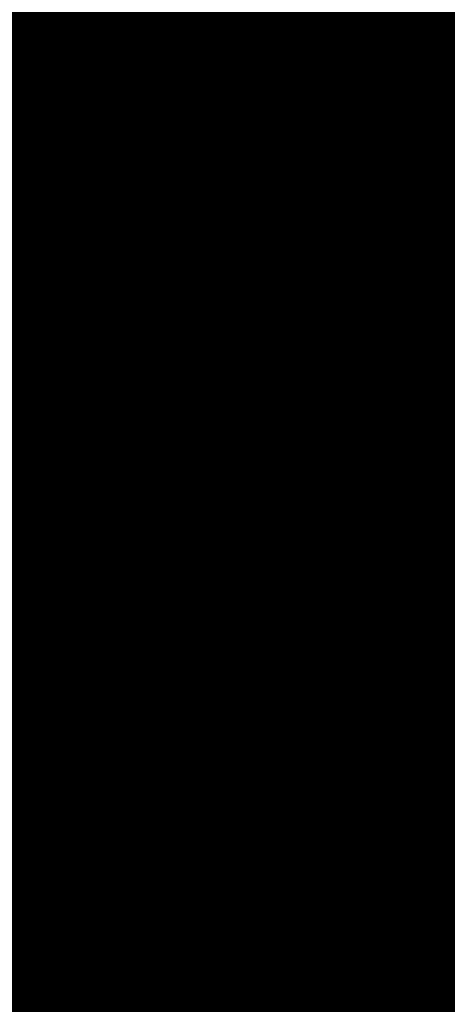
# Model space of a CAD drawing. Extents: x -28060 to 218318, y -36008 to 188576.
# Drawn here: x 45013 to 45023, y 30416 to 30439 of the extents above; entities that cross this region are included whole.
import ezdxf

# ---------------------------------------------------------------- set-up
doc = ezdxf.new("R2010")
doc.units = 0
for name, color, linetype in [('NOT-50TXT', 6, 'CONTINUOUS'), ('X-2864-S$0$Q-SPCQ', 11, 'CONTINUOUS'), ('X-XREF', 7, 'CONTINUOUS')]:
    doc.layers.add(name, color=color, linetype=linetype)

# ---------------------------------------------------------------- blocks, each defined once
blk = doc.blocks.new('X-2864-S')
at = {"layer": 'X-2864-S$0$Q-SPCQ'}
for p, q in [((45015.119, 30434.701), (45007.762, 30436.162)), ((45018.568, 30434.017), (45007.762, 30436.162)), ((45017.865, 30430.477), (45018.568, 30434.017)), ((45023.303, 30432.643), (45022.414, 30432.186)), ((45022.414, 30432.186), (45021.507, 30431.765)), ((45021.507, 30431.765), (45020.584, 30431.38)), ((45020.584, 30431.38), (45019.646, 30431.033)), ((45019.646, 30431.033), (45018.695, 30430.723)), ((45018.695, 30430.723), (45017.733, 30430.452)), ((45017.733, 30430.452), (45016.761, 30430.219)), ((45016.761, 30430.219), (45015.78, 30430.025)), ((45006.563, 30430.123), (45035.989, 30424.281)), ((45015.78, 30430.025), (45014.792, 30429.871)), ((45013.798, 30429.757), (45012.801, 30429.682)), ((45014.792, 30429.871), (45013.798, 30429.757)), ((45013.767, 30427.725), (45006.378, 30429.192)), ((45017.168, 30427.05), (45006.378, 30429.192)), ((45013.758, 30427.727), (45006.378, 30429.192)), ((45013.108, 30428.824), (45013.866, 30428.673)), ((45013.866, 30428.673), (45014.66, 30428.515)), ((45014.66, 30428.515), (45015.488, 30428.351)), ((45015.488, 30428.351), (45016.348, 30428.18)), ((45016.348, 30428.18), (45017.24, 30428.003)), ((45017.24, 30428.003), (45018.162, 30427.82)), ((45018.162, 30427.82), (45019.113, 30427.631)), ((45019.113, 30427.631), (45020.09, 30427.437)), ((45020.09, 30427.437), (45021.093, 30427.238)), ((45021.093, 30427.238), (45022.12, 30427.034)), ((45022.926, 30426.934), (45024.025, 30427.416)), ((45015.859, 30420.457), (45017.168, 30427.05)), ((45015.859, 30420.457), (45017.168, 30427.05)), ((45022.12, 30427.034), (45023.169, 30426.826)), ((45021.809, 30426.496), (45022.926, 30426.934)), ((45021.809, 30426.496), (45022.926, 30426.934)), ((45020.675, 30426.104), (45021.809, 30426.496)), ((45020.675, 30426.104), (45021.809, 30426.496)), ((45019.526, 30425.757), (45020.675, 30426.104)), ((45019.526, 30425.757), (45020.675, 30426.104)), ((45018.365, 30425.457), (45019.526, 30425.757)), ((45018.365, 30425.457), (45019.526, 30425.757)), ((45017.192, 30425.203), (45018.365, 30425.457)), ((45017.192, 30425.203), (45018.365, 30425.457)), ((45016.01, 30424.996), (45017.192, 30425.203)), ((45016.01, 30424.996), (45017.192, 30425.203)), ((45014.821, 30424.836), (45016.01, 30424.996)), ((45014.821, 30424.836), (45016.01, 30424.996)), ((45016.204, 30422.113), (45016.802, 30425.122)), ((45013.626, 30424.725), (45014.821, 30424.836)), ((45013.626, 30424.725), (45014.821, 30424.836)), ((45012.428, 30424.661), (45013.626, 30424.725)), ((45012.428, 30424.661), (45013.626, 30424.725)), ((45013.136, 30423.72), (45013.956, 30423.558)), ((45013.956, 30423.558), (45014.812, 30423.388)), ((45014.812, 30423.388), (45015.701, 30423.211)), ((45015.701, 30423.211), (45016.623, 30423.028)), ((45016.087, 30421.606), (45016.379, 30423.077)), ((45016.379, 30423.077), (45046.788, 30417.039)), ((45016.623, 30423.028), (45017.575, 30422.839)), ((45017.575, 30422.839), (45018.557, 30422.644)), ((45018.557, 30422.644), (45019.567, 30422.444)), ((45019.567, 30422.444), (45020.604, 30422.238)), ((45020.604, 30422.238), (45021.665, 30422.027)), ((45016.173, 30421.995), (45016.16, 30421.956)), ((45016.185, 30422.034), (45016.173, 30421.995)), ((45016.196, 30422.073), (45016.185, 30422.034)), ((45016.204, 30422.113), (45016.196, 30422.073)), ((45021.665, 30422.027), (45022.749, 30421.812)), ((45016.07, 30421.773), (45016.048, 30421.739)), ((45016.091, 30421.808), (45016.07, 30421.773)), ((45016.11, 30421.844), (45016.091, 30421.808)), ((45016.128, 30421.881), (45016.11, 30421.844)), ((45016.145, 30421.918), (45016.128, 30421.881)), ((45016.16, 30421.956), (45016.145, 30421.918)), ((45022.749, 30421.812), (45023.854, 30421.593)), ((45013, 30421.708), (45013.232, 30421.662)), ((45013.292, 30421.65), (45013.064, 30421.696)), ((45013.232, 30421.662), (45013.45, 30421.619)), ((45013.507, 30421.608), (45013.292, 30421.65)), ((45013.45, 30421.619), (45013.655, 30421.578)), ((45013.708, 30421.568), (45013.507, 30421.608)), ((45013.655, 30421.578), (45013.847, 30421.54)), ((45013.896, 30421.53), (45013.708, 30421.568)), ((45013.847, 30421.54), (45014.025, 30421.505)), ((45015.888, 30421.554), (45015.857, 30421.528)), ((45015.917, 30421.582), (45015.888, 30421.554)), ((45015.946, 30421.611), (45015.917, 30421.582)), ((45015.973, 30421.642), (45015.946, 30421.611)), ((45015.999, 30421.673), (45015.973, 30421.642)), ((45016.024, 30421.705), (45015.999, 30421.673)), ((45016.048, 30421.739), (45016.024, 30421.705)), ((45016.074, 30421.548), (45016.059, 30421.49)), ((45016.087, 30421.606), (45016.074, 30421.548)), ((45014.07, 30421.496), (45013.896, 30421.53)), ((45014.025, 30421.505), (45014.189, 30421.472)), ((45014.23, 30421.464), (45014.07, 30421.496)), ((45014.189, 30421.472), (45014.338, 30421.443)), ((45014.376, 30421.435), (45014.23, 30421.464)), ((45014.338, 30421.443), (45014.473, 30421.416)), ((45014.507, 30421.409), (45014.376, 30421.435)), ((45014.473, 30421.416), (45014.593, 30421.392)), ((45014.623, 30421.386), (45014.507, 30421.409)), ((45014.593, 30421.392), (45014.698, 30421.371)), ((45014.723, 30421.366), (45014.623, 30421.386)), ((45014.698, 30421.371), (45014.787, 30421.354)), ((45014.809, 30421.349), (45014.723, 30421.366)), ((45014.787, 30421.354), (45014.862, 30421.339)), ((45014.879, 30421.335), (45014.809, 30421.349)), ((45014.862, 30421.339), (45014.921, 30421.327)), ((45014.934, 30421.324), (45014.879, 30421.335)), ((45014.921, 30421.327), (45014.964, 30421.318)), ((45014.973, 30421.317), (45014.934, 30421.324)), ((45014.964, 30421.318), (45014.992, 30421.313)), ((45014.996, 30421.312), (45014.973, 30421.317)), ((45014.992, 30421.313), (45015.004, 30421.311)), ((45015.421, 30421.314), (45015.381, 30421.306)), ((45015.46, 30421.324), (45015.421, 30421.314)), ((45015.5, 30421.335), (45015.46, 30421.324)), ((45015.539, 30421.348), (45015.5, 30421.335)), ((45015.577, 30421.362), (45015.539, 30421.348)), ((45015.615, 30421.378), (45015.577, 30421.362)), ((45015.652, 30421.395), (45015.615, 30421.378)), ((45015.688, 30421.413), (45015.652, 30421.395)), ((45015.723, 30421.433), (45015.688, 30421.413)), ((45015.758, 30421.455), (45015.723, 30421.433)), ((45015.792, 30421.478), (45015.758, 30421.455)), ((45015.825, 30421.502), (45015.792, 30421.478)), ((45015.857, 30421.528), (45015.825, 30421.502)), ((45016, 30421.32), (45015.976, 30421.266)), ((45016.022, 30421.376), (45016, 30421.32)), ((45016.042, 30421.432), (45016.022, 30421.376)), ((45016.059, 30421.49), (45016.042, 30421.432)), ((45015.055, 30421.302), (45015.015, 30421.308)), ((45015.096, 30421.297), (45015.055, 30421.302)), ((45015.137, 30421.293), (45015.096, 30421.297)), ((45015.177, 30421.291), (45015.137, 30421.293)), ((45015.218, 30421.291), (45015.177, 30421.291)), ((45015.259, 30421.292), (45015.218, 30421.291)), ((45015.3, 30421.296), (45015.259, 30421.292)), ((45015.34, 30421.3), (45015.3, 30421.296)), ((45015.381, 30421.306), (45015.34, 30421.3)), ((45015.89, 30421.108), (45015.858, 30421.058)), ((45015.921, 30421.159), (45015.89, 30421.108)), ((45015.949, 30421.212), (45015.921, 30421.159)), ((45015.976, 30421.266), (45015.949, 30421.212)), ((45015.708, 30420.871), (45015.666, 30420.828)), ((45015.748, 30420.915), (45015.708, 30420.871)), ((45015.787, 30420.961), (45015.748, 30420.915)), ((45015.823, 30421.009), (45015.787, 30420.961)), ((45015.858, 30421.058), (45015.823, 30421.009)), ((45012.994, 30420.695), (45013.18, 30420.658)), ((45013.275, 30420.639), (45013.096, 30420.675)), ((45013.18, 30420.658), (45013.353, 30420.624)), ((45013.44, 30420.606), (45013.275, 30420.639)), ((45015.433, 30420.642), (45015.382, 30420.61)), ((45015.483, 30420.675), (45015.433, 30420.642)), ((45015.531, 30420.711), (45015.483, 30420.675)), ((45015.577, 30420.748), (45015.531, 30420.711)), ((45015.623, 30420.787), (45015.577, 30420.748)), ((45015.666, 30420.828), (45015.623, 30420.787)), ((45013.353, 30420.624), (45013.512, 30420.592)), ((45013.592, 30420.576), (45013.44, 30420.606)), ((45013.512, 30420.592), (45013.658, 30420.563)), ((45013.731, 30420.549), (45013.592, 30420.576)), ((45013.658, 30420.563), (45013.79, 30420.537)), ((45013.855, 30420.524), (45013.731, 30420.549)), ((45013.79, 30420.537), (45013.908, 30420.514)), ((45013.965, 30420.502), (45013.855, 30420.524)), ((45013.908, 30420.514), (45014.011, 30420.493)), ((45014.061, 30420.483), (45013.965, 30420.502)), ((45014.011, 30420.493), (45014.1, 30420.475)), ((45014.143, 30420.467), (45014.061, 30420.483)), ((45014.1, 30420.475), (45014.175, 30420.46)), ((45014.209, 30420.454), (45014.143, 30420.467)), ((45014.175, 30420.46), (45014.235, 30420.449)), ((45014.261, 30420.443), (45014.209, 30420.454)), ((45014.235, 30420.449), (45014.28, 30420.44)), ((45014.299, 30420.436), (45014.261, 30420.443)), ((45014.28, 30420.44), (45014.311, 30420.434)), ((45014.321, 30420.431), (45014.299, 30420.436)), ((45014.311, 30420.434), (45014.326, 30420.43)), ((45014.344, 30420.427), (45014.328, 30420.43)), ((45014.403, 30420.417), (45014.344, 30420.427)), ((45014.463, 30420.41), (45014.403, 30420.417)), ((45014.522, 30420.405), (45014.463, 30420.41)), ((45014.582, 30420.402), (45014.522, 30420.405)), ((45014.642, 30420.402), (45014.582, 30420.402)), ((45014.702, 30420.404), (45014.642, 30420.402)), ((45014.761, 30420.408), (45014.702, 30420.404)), ((45014.821, 30420.415), (45014.761, 30420.408)), ((45014.88, 30420.424), (45014.821, 30420.415)), ((45014.939, 30420.436), (45014.88, 30420.424)), ((45014.997, 30420.45), (45014.939, 30420.436)), ((45015.054, 30420.466), (45014.997, 30420.45)), ((45015.111, 30420.484), (45015.054, 30420.466)), ((45015.167, 30420.505), (45015.111, 30420.484)), ((45015.223, 30420.528), (45015.167, 30420.505)), ((45015.277, 30420.553), (45015.223, 30420.528)), ((45015.33, 30420.581), (45015.277, 30420.553)), ((45015.382, 30420.61), (45015.33, 30420.581)), ((45015.851, 30420.42), (45015.841, 30420.383)), ((45015.851, 30420.42), (45015.841, 30420.383)), ((45015.859, 30420.457), (45015.851, 30420.42)), ((45015.859, 30420.457), (45015.851, 30420.42)), ((45015.752, 30420.17), (45015.732, 30420.137)), ((45015.752, 30420.17), (45015.732, 30420.137)), ((45015.77, 30420.204), (45015.752, 30420.17)), ((45015.77, 30420.204), (45015.752, 30420.17)), ((45015.787, 30420.238), (45015.77, 30420.204)), ((45015.787, 30420.238), (45015.77, 30420.204)), ((45015.803, 30420.273), (45015.787, 30420.238)), ((45015.803, 30420.273), (45015.787, 30420.238)), ((45015.817, 30420.309), (45015.803, 30420.273)), ((45015.817, 30420.309), (45015.803, 30420.273)), ((45015.83, 30420.346), (45015.817, 30420.309)), ((45015.83, 30420.346), (45015.817, 30420.309)), ((45015.841, 30420.383), (45015.83, 30420.346)), ((45015.841, 30420.383), (45015.83, 30420.346)), ((45012.946, 30420.053), (45013.166, 30420.01)), ((45012.946, 30420.053), (45013.166, 30420.01)), ((45013.223, 30419.999), (45013.007, 30420.041)), ((45013.166, 30420.01), (45013.372, 30419.969)), ((45013.166, 30420.01), (45013.372, 30419.969)), ((45013.425, 30419.958), (45013.223, 30419.999)), ((45013.372, 30419.969), (45013.564, 30419.931)), ((45013.372, 30419.969), (45013.564, 30419.931)), ((45013.614, 30419.921), (45013.425, 30419.958)), ((45015.588, 30419.957), (45015.56, 30419.93)), ((45015.588, 30419.957), (45015.56, 30419.93)), ((45015.615, 30419.984), (45015.588, 30419.957)), ((45015.615, 30419.984), (45015.588, 30419.957)), ((45015.641, 30420.013), (45015.615, 30419.984)), ((45015.641, 30420.013), (45015.615, 30419.984)), ((45015.666, 30420.042), (45015.641, 30420.013)), ((45015.666, 30420.042), (45015.641, 30420.013)), ((45015.689, 30420.073), (45015.666, 30420.042)), ((45015.689, 30420.073), (45015.666, 30420.042)), ((45015.711, 30420.104), (45015.689, 30420.073)), ((45015.711, 30420.104), (45015.689, 30420.073)), ((45015.732, 30420.137), (45015.711, 30420.104)), ((45015.732, 30420.137), (45015.711, 30420.104)), ((45013.564, 30419.931), (45013.743, 30419.895)), ((45013.564, 30419.931), (45013.743, 30419.895)), ((45013.789, 30419.886), (45013.614, 30419.921)), ((45013.743, 30419.895), (45013.907, 30419.863)), ((45013.743, 30419.895), (45013.907, 30419.863)), ((45013.949, 30419.854), (45013.789, 30419.886)), ((45013.907, 30419.863), (45014.057, 30419.833)), ((45013.907, 30419.863), (45014.057, 30419.833)), ((45014.095, 30419.825), (45013.949, 30419.854)), ((45014.057, 30419.833), (45014.193, 30419.806)), ((45014.057, 30419.833), (45014.193, 30419.806)), ((45014.227, 30419.799), (45014.095, 30419.825)), ((45014.227, 30419.799), (45014.095, 30419.825)), ((45014.193, 30419.806), (45014.313, 30419.782)), ((45014.193, 30419.806), (45014.313, 30419.782)), ((45014.343, 30419.776), (45014.227, 30419.799)), ((45014.343, 30419.776), (45014.227, 30419.799)), ((45014.313, 30419.782), (45014.418, 30419.761)), ((45014.313, 30419.782), (45014.418, 30419.761)), ((45014.444, 30419.756), (45014.343, 30419.776)), ((45014.444, 30419.756), (45014.343, 30419.776)), ((45014.418, 30419.761), (45014.509, 30419.743)), ((45014.418, 30419.761), (45014.509, 30419.743)), ((45014.53, 30419.739), (45014.444, 30419.756)), ((45014.53, 30419.739), (45014.444, 30419.756)), ((45014.509, 30419.743), (45014.583, 30419.729)), ((45014.509, 30419.743), (45014.583, 30419.729)), ((45014.601, 30419.725), (45014.53, 30419.739)), ((45014.601, 30419.725), (45014.53, 30419.739)), ((45014.583, 30419.729), (45014.642, 30419.717)), ((45014.583, 30419.729), (45014.642, 30419.717)), ((45014.656, 30419.714), (45014.601, 30419.725)), ((45014.656, 30419.714), (45014.601, 30419.725)), ((45014.642, 30419.717), (45014.686, 30419.708)), ((45014.642, 30419.717), (45014.686, 30419.708)), ((45014.695, 30419.706), (45014.656, 30419.714)), ((45014.695, 30419.706), (45014.656, 30419.714)), ((45015.157, 30419.713), (45015.119, 30419.704)), ((45015.157, 30419.713), (45015.119, 30419.704)), ((45015.194, 30419.723), (45015.157, 30419.713)), ((45015.194, 30419.723), (45015.157, 30419.713)), ((45015.231, 30419.735), (45015.194, 30419.723)), ((45015.231, 30419.735), (45015.194, 30419.723)), ((45015.267, 30419.749), (45015.231, 30419.735)), ((45015.267, 30419.749), (45015.231, 30419.735)), ((45015.302, 30419.763), (45015.267, 30419.749)), ((45015.302, 30419.763), (45015.267, 30419.749)), ((45015.337, 30419.78), (45015.302, 30419.763)), ((45015.337, 30419.78), (45015.302, 30419.763)), ((45015.372, 30419.797), (45015.337, 30419.78)), ((45015.372, 30419.797), (45015.337, 30419.78)), ((45015.405, 30419.816), (45015.372, 30419.797)), ((45015.405, 30419.816), (45015.372, 30419.797)), ((45015.438, 30419.836), (45015.405, 30419.816)), ((45015.438, 30419.836), (45015.405, 30419.816)), ((45015.47, 30419.858), (45015.438, 30419.836)), ((45015.47, 30419.858), (45015.438, 30419.836)), ((45015.501, 30419.881), (45015.47, 30419.858)), ((45015.501, 30419.881), (45015.47, 30419.858)), ((45015.531, 30419.905), (45015.501, 30419.881)), ((45015.531, 30419.905), (45015.501, 30419.881)), ((45015.56, 30419.93), (45015.531, 30419.905)), ((45015.56, 30419.93), (45015.531, 30419.905)), ((45014.686, 30419.708), (45014.714, 30419.703)), ((45014.686, 30419.708), (45014.714, 30419.703)), ((45014.719, 30419.702), (45014.695, 30419.706)), ((45014.719, 30419.702), (45014.695, 30419.706)), ((45014.714, 30419.703), (45014.726, 30419.7)), ((45014.714, 30419.703), (45014.726, 30419.7)), ((45014.775, 30419.692), (45014.737, 30419.698)), ((45014.775, 30419.692), (45014.737, 30419.698)), ((45014.813, 30419.687), (45014.775, 30419.692)), ((45014.813, 30419.687), (45014.775, 30419.692)), ((45014.851, 30419.684), (45014.813, 30419.687)), ((45014.851, 30419.684), (45014.813, 30419.687)), ((45014.89, 30419.682), (45014.851, 30419.684)), ((45014.89, 30419.682), (45014.851, 30419.684)), ((45014.928, 30419.682), (45014.89, 30419.682)), ((45014.928, 30419.682), (45014.89, 30419.682)), ((45014.967, 30419.683), (45014.928, 30419.682)), ((45014.967, 30419.683), (45014.928, 30419.682)), ((45015.005, 30419.686), (45014.967, 30419.683)), ((45015.005, 30419.686), (45014.967, 30419.683)), ((45015.044, 30419.69), (45015.005, 30419.686)), ((45015.044, 30419.69), (45015.005, 30419.686)), ((45015.082, 30419.696), (45015.044, 30419.69)), ((45015.082, 30419.696), (45015.044, 30419.69)), ((45015.119, 30419.704), (45015.082, 30419.696)), ((45015.119, 30419.704), (45015.082, 30419.696))]:
    blk.add_line(p, q, dxfattribs=at)
for radius, start, end in [(30, 78.7712, 258.7712), (30, 258.7712, 78.7712), (25, 78.7712, 258.7712), (25, 258.7712, 78.7712)]:
    blk.add_arc((45011.431, 30454.644), radius, start, end, dxfattribs=at)
for points, knots in [([(45035.953, 30449.776), (45035.743, 30448.788), (45035.225, 30446.855), (45034.179, 30444.125), (45033.043, 30442.015), (45032.012, 30440.444), (45031.207, 30439.329), (45030.359, 30438.283), (45029.458, 30437.304), (45028.523, 30436.391), (45027.571, 30435.538), (45026.598, 30434.75), (45025.593, 30434.028), (45024.569, 30433.367), (45023.54, 30432.762), (45022.501, 30432.214), (45021.092, 30431.565), (45019.319, 30430.886), (45017.176, 30430.279), (45014.31, 30429.737), (45010.738, 30429.535), (45007.947, 30429.848), (45006.563, 30430.123)], [0, 0, 0, 0, 0.0625, 0.125, 0.1875, 0.21875, 0.25, 0.28125, 0.3125, 0.34375, 0.375, 0.40625, 0.4375, 0.46875, 0.5, 0.53125, 0.5625, 0.625, 0.6875, 0.75, 0.875, 1, 1, 1, 1]), ([(45040.857, 30448.802), (45040.395, 30446.609), (45039.417, 30443.457), (45037.728, 30440.137), (45036.632, 30438.358), (45035.773, 30437.087), (45034.866, 30435.883), (45033.901, 30434.748), (45032.898, 30433.679), (45031.874, 30432.673), (45030.824, 30431.733), (45029.737, 30430.862), (45028.629, 30430.055), (45027.324, 30429.181), (45025.808, 30428.284), (45024.062, 30427.414), (45022.313, 30426.663), (45018.765, 30425.418), (45015.798, 30424.862), (45013.419, 30424.71)], [0, 0, 0, 0, 0.142857, 0.214286, 0.25, 0.285714, 0.321429, 0.357143, 0.392857, 0.428571, 0.464286, 0.5, 0.535714, 0.571429, 0.625, 0.678571, 0.732143, 0.785714, 1, 1, 1, 1]), ([(45006.563, 30430.123), (45007.884, 30429.861), (45010.401, 30429.576), (45013.288, 30429.678), (45015.16, 30429.913), (45016.133, 30430.087), (45016.748, 30430.215), (45017.286, 30430.337), (45017.678, 30430.437), (45017.855, 30430.484), (45017.869, 30430.487), (45017.748, 30430.455), (45017.482, 30430.387), (45017.065, 30430.286), (45016.529, 30430.167), (45015.902, 30430.044), (45014.881, 30429.873), (45013.405, 30429.696), (45010.553, 30429.584), (45008.214, 30429.795), (45006.563, 30430.123)], [0, 0, 0, 0, 0.111111, 0.222222, 0.277778, 0.333333, 0.361111, 0.388889, 0.444444, 0.479167, 0.513889, 0.548611, 0.583333, 0.618056, 0.652778, 0.6875, 0.722222, 0.791667, 0.861111, 1, 1, 1, 1]), ([(45006.563, 30430.123), (45007.01, 30430.034), (45007.885, 30429.886), (45009.121, 30429.741), (45010.324, 30429.66), (45011.412, 30429.637), (45012.354, 30429.656), (45013.131, 30429.699), (45013.701, 30429.746), (45014.097, 30429.786), (45014.174, 30429.795), (45014.067, 30429.784), (45013.832, 30429.759), (45013.307, 30429.711), (45012.368, 30429.654), (45011.17, 30429.634), (45009.25, 30429.705), (45007.68, 30429.901), (45006.563, 30430.123)], [0, 0, 0, 0, 0.055556, 0.111111, 0.166667, 0.222222, 0.277778, 0.333333, 0.388889, 0.444444, 0.513889, 0.548611, 0.583333, 0.652778, 0.722222, 0.791667, 0.861111, 1, 1, 1, 1]), ([(45013.419, 30424.71), (45012.144, 30424.626), (45009.871, 30424.601), (45006.443, 30425.023), (45003.868, 30425.574), (45001.445, 30426.32), (44998.594, 30427.461), (44996.498, 30428.604), (44995.393, 30429.289), (44995.212, 30429.407), (44995.207, 30429.41)], [0, 0, 0, 0, 0.2, 0.3, 0.4, 0.5, 0.6, 0.8, 0.9, 1, 1, 1, 1]), ([(44995.207, 30429.41), (44995.212, 30429.407), (44995.393, 30429.289), (44996.499, 30428.605), (44999.114, 30427.173), (45003.007, 30425.757), (45006.445, 30425.023), (45009.008, 30424.707), (45011.408, 30424.617), (45012.781, 30424.668), (45013.419, 30424.71)], [0, 0, 0, 0, 0.1, 0.2, 0.4, 0.6, 0.7, 0.8, 0.9, 1, 1, 1, 1]), ([(45005.59, 30425.219), (45006.905, 30424.957), (45009.404, 30424.639), (45012.283, 30424.627), (45014.139, 30424.758), (45015.29, 30424.888), (45016.14, 30425.013), (45016.62, 30425.096), (45016.793, 30425.127), (45016.807, 30425.13), (45016.687, 30425.108), (45016.337, 30425.047), (45015.551, 30424.921), (45014.161, 30424.755), (45012.388, 30424.638), (45009.556, 30424.641), (45007.234, 30424.892), (45005.59, 30425.219)], [0, 0, 0, 0, 0.111111, 0.222222, 0.277778, 0.333333, 0.388889, 0.444444, 0.479167, 0.513889, 0.548611, 0.583333, 0.652778, 0.722222, 0.791667, 0.861111, 1, 1, 1, 1]), ([(45005.59, 30425.219), (45006.176, 30425.102), (45007.03, 30424.96), (45008.114, 30424.825), (45009.156, 30424.723), (45010.165, 30424.664), (45011.1, 30424.644), (45011.953, 30424.644), (45012.898, 30424.674), (45014.11, 30424.755), (45015.097, 30424.869), (45014.97, 30424.851), (45014.019, 30424.752), (45013.109, 30424.686), (45012.19, 30424.651), (45011.187, 30424.637), (45009.68, 30424.676), (45007.737, 30424.849), (45006.323, 30425.073), (45005.59, 30425.219)], [0, 0, 0, 0, 0.055556, 0.083333, 0.111111, 0.166667, 0.194444, 0.222222, 0.277778, 0.333333, 0.444444, 0.583333, 0.652778, 0.722222, 0.756944, 0.791667, 0.861111, 0.930556, 1, 1, 1, 1]), ([(45013.419, 30424.71), (45014.366, 30424.242), (45015.471, 30423.621), (45016.249, 30423.157), (45016.377, 30423.077), (45016.379, 30423.077)], [0, 0, 0, 0, 0.5, 0.75, 1, 1, 1, 1]), ([(45016.379, 30423.077), (45016.377, 30423.077), (45016.249, 30423.157), (45015.471, 30423.621), (45014.366, 30424.242), (45013.419, 30424.71)], [0, 0, 0, 0, 0.25, 0.5, 1, 1, 1, 1])]:
    blk.add_open_spline(points, degree=3, knots=knots, dxfattribs=at)
blk.add_open_spline([(45013.419, 30424.71), (45015.005, 30424.811), (45018.164, 30425.277), (45021.327, 30426.274), (45022.891, 30426.919)], degree=3, dxfattribs=at)

msp = doc.modelspace()

# ---------------------------------------------------------------- linework, layer by layer
at = {"layer": 'NOT-50TXT', "const_width": 1000}
msp.add_lwpolyline([(14750, 72750), (4750, 27000), (42750, 19500), (51750, 65250)], close=True, dxfattribs=at)

# ---------------------------------------------------------------- block references
at = {"layer": 'X-XREF'}
msp.add_blockref('X-2864-S', (0, 0), dxfattribs=at)

doc.saveas('drawing.dxf')
